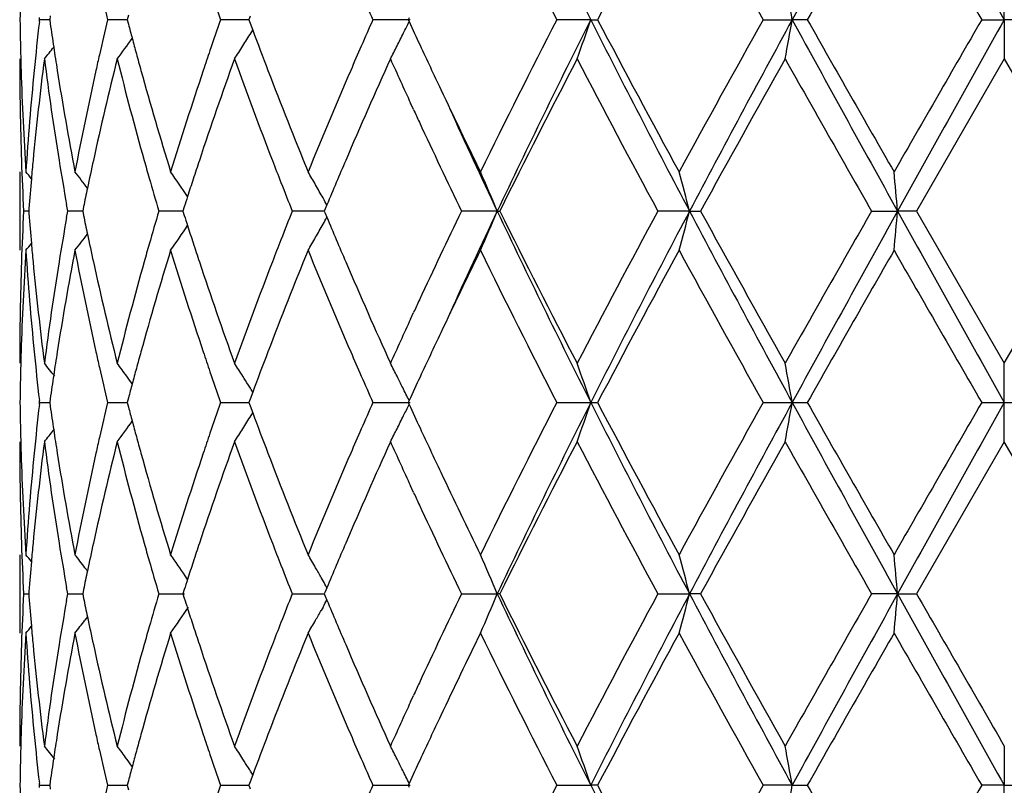
# Model space of a CAD drawing. Units: inches. Extents: x 5.6 to 16.3, y 3.3 to 15.2.
# Drawn here: x 14.6 to 14.9, y 14.5 to 14.7 of the extents above; entities that cross this region are included whole.
import ezdxf

# ---------------------------------------------------------------- set-up
doc = ezdxf.new("R2010")
doc.units = ezdxf.units.IN
doc.header["$LTSCALE"] = 1.21
doc.header["$MEASUREMENT"] = 0
doc.layers.get('0').update_dxf_attribs({"linetype": 'CONTINUOUS'})

msp = doc.modelspace()

# ---------------------------------------------------------------- linework, layer by layer
at = {"color": 7, "linetype": 'CONTINUOUS'}
for p, q in [((14.8747012797, 14.7348374467), (14.8747012797, 14.7447917353)), ((14.6297549976, 14.7348373846), (14.6296941949, 14.7353653777)), ((14.6324466161, 14.7357826526), (14.6323123968, 14.7348373849)), ((14.6523200727, 14.7360089012), (14.652011853, 14.7348373849)), ((14.6831983868, 14.7357019587), (14.6828778869, 14.7348373849)), ((14.7235810661, 14.735312253), (14.7233627468, 14.7348373849)), ((14.6296941997, 14.7343094072), (14.6297549976, 14.7348373846)), ((14.6323120993, 14.7348374023), (14.629754998, 14.7348373849)), ((14.6323123968, 14.7348373849), (14.6324465885, 14.733892264)), ((14.6502380788, 14.7348374053), (14.6470252937, 14.7348373849)), ((14.6520115993, 14.7348374167), (14.6502380788, 14.7348374053)), ((14.652011853, 14.7348373849), (14.6523200196, 14.7336660125)), ((14.6789758012, 14.7348374053), (14.6757122141, 14.7348373849)), ((14.6828779502, 14.73483743), (14.6789758012, 14.7348374053)), ((14.6828778869, 14.7348373849), (14.6831983242, 14.7339729373)), ((14.6831983242, 14.7339729373), (14.6838582815, 14.7321990161)), ((14.723816781, 14.7348374467), (14.7143772771, 14.7348373849)), ((14.7233627468, 14.7348373849), (14.7235810264, 14.7343625795)), ((14.7697014381, 14.7348374467), (14.7610816551, 14.7348373849)), ((14.7697014381, 14.7348374467), (14.7714363526, 14.7348373849)), ((14.8134833951, 14.7348373849), (14.8208512256, 14.7348374467)), ((14.8246880928, 14.7348373849), (14.8208512256, 14.7348374467)), ((14.8689548559, 14.7348373849), (14.8747012797, 14.7348374467)), ((14.8804477033, 14.7348373849), (14.8747012797, 14.7348374467)), ((14.8747012797, 14.7348374467), (14.8747012797, 14.7248834518)), ((14.6834398943, 14.7314978785), (14.6838740339, 14.7321969154)), ((14.8747012797, 14.7248834518), (14.852428806, 14.6862532562)), ((14.8747012797, 14.7248834518), (14.8969737534, 14.6862532561)), ((14.7247090206, 14.7120067708), (14.7239505902, 14.7136512251)), ((14.6247012797, 14.6962086402), (14.6247012797, 14.6762976401)), ((14.6368945718, 14.6862532562), (14.6366047354, 14.6878901368)), ((14.7026950299, 14.6878305885), (14.7022673491, 14.6868086467)), ((14.6269816519, 14.686253251), (14.6256953821, 14.6862532559)), ((14.6270309138, 14.6868735967), (14.6269823885, 14.6862532559)), ((14.6269823885, 14.6862532559), (14.6270309215, 14.6856328341)), ((14.6366047198, 14.6846163315), (14.6368945718, 14.6862532562)), ((14.6400215857, 14.686253245), (14.6368945714, 14.6862532559)), ((14.6406907673, 14.6862532427), (14.6400215857, 14.686253245)), ((14.6409214821, 14.6873835472), (14.6406910541, 14.6862532559)), ((14.6406910541, 14.6862532559), (14.6409215069, 14.6851228738)), ((14.6632776045, 14.686253245), (14.6600183821, 14.6862532559)), ((14.6661339345, 14.6862532355), (14.6632776045, 14.686253245)), ((14.6664775417, 14.6873305561), (14.6661339696, 14.6862532559)), ((14.6661339696, 14.6862532559), (14.6664775775, 14.6851758728)), ((14.6971352891, 14.686253245), (14.6939072898, 14.6862532559)), ((14.7020355744, 14.6862532286), (14.6971352891, 14.686253245)), ((14.7022673491, 14.6868086467), (14.702035321, 14.6862532559)), ((14.702035321, 14.6862532559), (14.7022673829, 14.6856977992)), ((14.7022673829, 14.6856977992), (14.7026950626, 14.6846758883)), ((14.7459502462, 14.6862532234), (14.736861963, 14.6862532559)), ((14.7459502462, 14.6862532234), (14.7465948645, 14.6862532559)), ((14.7947741993, 14.6862532234), (14.7867284751, 14.6862532559)), ((14.7947741993, 14.6862532234), (14.7975781986, 14.6862532559)), ((14.8410063112, 14.6862532559), (14.8476060299, 14.6862532234)), ((14.8524288062, 14.6862532559), (14.8476060299, 14.6862532234)), ((14.852428806, 14.6862532562), (14.8747012797, 14.6476235941)), ((14.8747012797, 14.6476235941), (14.8969737534, 14.6862532561)), ((14.7239498841, 14.6588543731), (14.7247090806, 14.6605004773)), ((14.8747012797, 14.6376695021), (14.8747012797, 14.6476235941)), ((14.6838583113, 14.6403078568), (14.6831983545, 14.6385340208)), ((14.6838740602, 14.6403099589), (14.6834400299, 14.6410088317)), ((14.629755001, 14.6376695021), (14.6296941978, 14.6381975016)), ((14.6296941978, 14.6371415027), (14.629755001, 14.6376695021)), ((14.6297548223, 14.637671052), (14.6323121283, 14.6376697266)), ((14.6324466036, 14.6386147147), (14.6323123926, 14.6376695021)), ((14.6323123926, 14.6376695021), (14.6324466036, 14.6367242896)), ((14.6470249311, 14.637671052), (14.652011568, 14.6376693226)), ((14.6523200499, 14.6388409644), (14.6520118452, 14.6376695021)), ((14.6520118452, 14.6376695021), (14.6523200499, 14.6364980399)), ((14.6757116827, 14.637671052), (14.6828779213, 14.6376695414)), ((14.6831983545, 14.6385340208), (14.6828778759, 14.637669502)), ((14.6828778759, 14.637669502), (14.6831983544, 14.6368049835)), ((14.7143766036, 14.637671052), (14.7238167477, 14.6376695021)), ((14.7235810249, 14.6381443121), (14.7233627331, 14.6376695022)), ((14.7233627331, 14.6376695022), (14.7235810249, 14.6371946922)), ((14.7610808732, 14.637671052), (14.7697014149, 14.6376695021)), ((14.7697014149, 14.6376695021), (14.7714371518, 14.637671052)), ((14.8134825444, 14.637671052), (14.8208512137, 14.6376695021)), ((14.8208512137, 14.6376695021), (14.8246889528, 14.637671052)), ((14.8689539784, 14.637671052), (14.8747012797, 14.6376695021)), ((14.8747012797, 14.6376695021), (14.8804485811, 14.637671052)), ((14.8747012797, 14.6277154102), (14.8747012797, 14.6376695021)), ((14.6831983544, 14.6368049835), (14.6838583112, 14.6350311474)), ((14.6834400299, 14.6343301726), (14.6838740602, 14.6350290453)), ((14.8747012797, 14.6277154102), (14.852428806, 14.5890857481)), ((14.8969737534, 14.5890857482), (14.8747012797, 14.6277154102)), ((14.7247090805, 14.614838527), (14.7239498841, 14.6164846312)), ((14.6247012797, 14.5990413642), (14.6247012797, 14.5791303641)), ((14.641922039, 14.5949043546), (14.6412802949, 14.595744235)), ((14.6673337651, 14.5927698421), (14.6667335304, 14.5936563663)), ((14.7017207673, 14.5924256605), (14.701250088, 14.593259895)), ((14.6368945718, 14.5890857481), (14.6366047198, 14.5907226728)), ((14.6409215069, 14.5902161305), (14.6406910541, 14.5890857484)), ((14.6664775775, 14.5901631315), (14.6661339696, 14.5890857484)), ((14.7026950626, 14.590663116), (14.7022673829, 14.5896412051)), ((14.6256953821, 14.5890857484), (14.6269816523, 14.5890857533)), ((14.6270309215, 14.5897061702), (14.6269823885, 14.5890857484)), ((14.6269823885, 14.5890857484), (14.6270309138, 14.5884654076)), ((14.6366047354, 14.5874488675), (14.6368945718, 14.5890857481)), ((14.6368945714, 14.5890857484), (14.6406907673, 14.5890857616)), ((14.6406910541, 14.5890857484), (14.6409214821, 14.5879554571)), ((14.6600183821, 14.5890857484), (14.6665365521, 14.5890857701)), ((14.6661339696, 14.5890857484), (14.6664775417, 14.5880084482)), ((14.6939072898, 14.5890857484), (14.7020355628, 14.5890857757)), ((14.7022673829, 14.5896412051), (14.702035321, 14.5890857484)), ((14.702035321, 14.5890857484), (14.7022673491, 14.5885303576)), ((14.7022673491, 14.5885303576), (14.7026950299, 14.5875084158)), ((14.736861963, 14.5890857484), (14.7459502462, 14.5890857809)), ((14.7465948645, 14.5890857484), (14.7459502462, 14.5890857809)), ((14.7867284751, 14.5890857484), (14.7947741993, 14.5890857809)), ((14.7975781986, 14.5890857484), (14.7947741993, 14.5890857809)), ((14.8476060299, 14.5890857809), (14.8410063112, 14.5890857484)), ((14.8476060299, 14.5890857809), (14.8524288062, 14.5890857484)), ((14.701720792, 14.585746008), (14.7012499975, 14.5849115842)), ((14.6419219841, 14.5832672403), (14.6412803284, 14.582427489)), ((14.7239505902, 14.5616877792), (14.7247090206, 14.5633322334)), ((14.8747012797, 14.5504555525), (14.8747012797, 14.5405015576)), ((14.6838582815, 14.5431399882), (14.6831983242, 14.541366067)), ((14.6838740339, 14.5431420889), (14.6834398943, 14.5438411258)), ((14.6296941949, 14.5399736266), (14.6297549976, 14.5405016197)), ((14.6297549976, 14.5405016197), (14.6296941997, 14.5410295971)), ((14.629754998, 14.5405016194), (14.6323121019, 14.540501602)), ((14.6324465885, 14.5414467403), (14.6323123968, 14.5405016194)), ((14.6323123968, 14.5405016194), (14.6324466161, 14.5395563517)), ((14.6470252937, 14.5405016194), (14.6520115993, 14.5405015876)), ((14.6523200196, 14.5416729918), (14.652011853, 14.5405016194)), ((14.652011853, 14.5405016194), (14.6523200727, 14.5393301031)), ((14.6757122141, 14.5405016194), (14.6828779332, 14.5405015743)), ((14.6831983242, 14.541366067), (14.6828778869, 14.5405016194)), ((14.6828778869, 14.5405016194), (14.6831983868, 14.5396370456)), ((14.7143772771, 14.5405016194), (14.723816781, 14.5405015576)), ((14.7235810264, 14.5409764248), (14.7233627468, 14.5405016194)), ((14.7233627468, 14.5405016194), (14.7235810661, 14.5400267513)), ((14.7610816551, 14.5405016194), (14.7697014381, 14.5405015576)), ((14.7714363526, 14.5405016194), (14.7697014381, 14.5405015576)), ((14.8208512256, 14.5405015576), (14.8134833951, 14.5405016194)), ((14.8208512256, 14.5405015576), (14.8246880928, 14.5405016194)), ((14.8747012797, 14.5405015576), (14.8689548559, 14.5405016194)), ((14.8747012797, 14.5405015576), (14.8804477033, 14.5405016194)), ((14.8747012797, 14.530547269), (14.8747012797, 14.5405015576))]:
    msp.add_line(p, q, dxfattribs=at)
for centre, radius, start, end in [((16.784998723, 15.7501716248), 2.2566184082, 205.3664866269, 206.7395868929), ((21.2251817644, 11.2396790263), 7.2959976722, 150.9409714258, 151.3765295713), ((36.7000185971, 26.9387374043), 25.0055923781, 209.084822822, 209.212285672), ((16.6827336312, 15.7235191694), 2.1610733422, 206.0796886193, 207.225627985), ((17.4346842972, 13.3328833079), 3.0097117551, 151.4030663645, 152.2373382807), ((18.2941172791, 16.6839457711), 3.9892149272, 208.6143094253, 209.2482425069), ((21.5446120861, 10.9294583356), 7.7225829992, 150.1479573031, 150.4778577343), ((28.0794215644, 22.367865047), 15.2571144699, 209.8519882458, 210.0193870195), ((15.3755606455, 14.7248721915), 0.7508594448, 178.505551986, 179.2395643539), ((15.5116918283, 14.9410540813), 0.8889170617, 192.8237819802, 193.4140495058), ((15.7242713179, 15.1013259553), 1.1107610308, 198.8382887989, 199.2653565094), ((13.8239852632, 14.5616988301), 1.0117898633, 9.8530098444, 10.4256481914), ((16.1002861763, 15.3488126363), 1.5158196092, 203.6163913599, 203.8939511575), ((15.3755854687, 14.7448023019), 0.7508842621, 180.7603894147, 181.4943486711), ((15.4004889886, 14.645799633), 0.7758599014, 173.4494603245, 174.3665792108), ((15.4245540544, 14.8468461382), 0.8001205004, 188.1156171892, 188.5514408349), ((15.5098290275, 14.5290626064), 0.8870025609, 166.585803085, 167.1773213083), ((15.5566376153, 14.9722068427), 0.9352497215, 194.7768893261, 195.0024222567), ((15.7214686703, 14.3693313962), 1.1077911329, 160.7347905001, 161.1629866668), ((16.0963340562, 14.1226273742), 1.5114911966, 156.1065479818, 156.3848920629), ((14.2891726218, 14.9463874044), 0.483393139, 333.6058314598, 333.9840758445), ((16.2410902789, 15.4323041935), 1.6703163855, 204.6989199199, 204.9248666007), ((16.6254414978, 13.7749048578), 2.096975937, 152.7567015116, 153.9376630109), ((16.7809993146, 13.7214839049), 2.2521555339, 153.2596333609, 154.6354606071), ((14.2167411555, 14.9220799855), 0.5838020576, 340.2583357998, 341.2929526479), ((17.4117218217, 16.0675377912), 2.9591150562, 206.7675054093, 207.8261130122), ((17.3170194813, 16.0737630938), 2.8762328694, 207.7434707318, 208.6164551882), ((18.122551675, 12.8805479589), 3.7931941892, 150.7352112698, 151.4019009076), ((18.5382042202, 12.7083003462), 4.2338594575, 151.4027273681, 152.1489309754), ((13.8237193851, 14.9080290078), 1.0120608797, 349.5741441298, 350.1466127626), ((21.2173928744, 18.2256845864), 7.2870953622, 208.6230528744, 209.0591465421), ((20.8663877137, 18.1535905709), 6.9419023082, 209.5037642455, 209.8707632078), ((28.2656496611, 6.9945160949), 15.4720394705, 149.9816045609, 150.1466771068), ((36.6214438111, 2.5749083368), 24.9155511013, 150.787784117, 150.9157084126), ((14.290827056, 14.9921630725), 0.4472754321, 323.3037425384, 324.1335221251), ((15.5637150546, 14.9741040442), 0.9425770347, 195.0024508311, 195.2484063343), ((14.3007989803, 14.9696212725), 0.4506848343, 327.6071631376, 328.1053531801), ((15.8155056211, 15.1542484012), 1.2077878062, 200.4530675618, 200.9723236208), ((14.2923992744, 14.9447843485), 0.4797902134, 333.16281661, 333.6060176841), ((14.2794510846, 15.0083662739), 0.4515834005, 321.1154651746, 321.6005000496), ((15.4301109682, 14.8476816573), 0.8057398761, 188.5514360255, 188.9766376617), ((14.3015671278, 14.9691342324), 0.4497752967, 327.1084457, 327.6071301785), ((16.064430993, 14.1365631117), 1.4766772613, 156.3844516828, 156.6448781468), ((14.2952968457, 14.9433161638), 0.476541909, 332.7179968271, 333.1630478179), ((16.2886742112, 15.454428296), 1.7227921555, 204.925206507, 205.3379440223), ((15.3763851511, 14.744822177), 0.7516841908, 181.4942735125, 181.7428456308), ((15.5009380546, 14.5310901057), 0.8778833429, 167.1775643211, 167.442378979), ((15.5715337434, 14.9762359446), 0.950681163, 195.248436267, 195.5135583357), ((15.7052386128, 14.374869488), 1.0906422197, 161.1630476835, 161.4431902576), ((15.3758193675, 14.7248936115), 0.7511180878, 180.0007750152, 181.96565245), ((15.4049449218, 14.6254256819), 0.7803397391, 172.6774808162, 174.5802464979), ((15.4261876671, 14.827138673), 0.8017657881, 187.3273181542, 189.1870729111), ((15.5159736354, 14.5077704208), 0.8933003822, 165.9336157933, 167.6304433194), ((15.5618203342, 14.9536059224), 0.9405939922, 194.0736009846, 195.6968863302), ((15.7302741165, 14.3464673306), 1.1170784702, 160.1989487888, 161.5968702779), ((15.8115728569, 15.1327508957), 1.2035471865, 199.8091265988, 201.1177468413), ((16.1080233716, 14.0977093854), 1.5242075928, 155.7024434578, 156.7602685923), ((16.2072973086, 15.3968234146), 1.6331079962, 204.2958647404, 204.7289711611), ((16.7815608821, 13.6761984909), 2.2718488772, 152.5096128098, 153.6025105993), ((17.2664956884, 16.0268321398), 2.8189354682, 207.5070840956, 208.3959549007), ((18.6093226777, 12.5907907681), 4.3497539025, 150.6184112016, 151.2007130329), ((20.602977116, 17.9835981873), 6.6387341528, 209.3973770443, 209.780776061), ((15.3792462285, 14.7449183934), 0.7545468711, 181.7435408785, 183.7013013365), ((15.3888867977, 14.6468922256), 0.7642064947, 174.362710927, 176.2999695365), ((15.4446350114, 14.8500113747), 0.8204495401, 188.9790798932, 190.8046795194), ((15.4760653963, 14.5364872508), 0.852432249, 167.4329815224, 169.2005806738), ((15.5986934851, 14.9838410552), 0.9788855125, 195.5172877768, 197.0877894115), ((15.6581062707, 14.3904599797), 1.0409987857, 161.4310980319, 162.9199786462), ((15.8762616442, 15.1775941164), 1.272874779, 200.9747332128, 202.2214644268), ((15.9805020799, 14.1724648685), 1.3853925689, 156.6319876912, 157.7872263663), ((16.3961966519, 15.5053560017), 1.8417657084, 205.3383639787, 206.0612938276), ((16.2518551336, 15.4173433928), 1.6821637854, 204.7906020521, 204.9103685913), ((16.4472377645, 15.4914858052), 1.8822270668, 204.4518462236, 205.3285569744), ((16.343907654, 15.4604069179), 1.7837908352, 204.9195136679, 205.7212672054), ((15.3789025388, 14.7249990865), 0.7542030627, 181.9656265423, 182.9447642316), ((15.3941450956, 14.6265188754), 0.7694849432, 174.5853280974, 174.9339913565), ((15.4430819027, 14.8298589299), 0.8188776218, 189.1862371027, 189.9838146863), ((15.489258348, 14.5137755542), 0.8659188711, 167.6398973576, 168.1177364768), ((15.5866775069, 14.9605331798), 0.9663983108, 195.6935575426, 195.9699608267), ((15.6837993755, 14.3621567672), 1.0680273576, 161.6084012095, 161.879040029), ((15.8571228488, 15.1502583483), 1.2523458198, 201.1141175777, 201.3898203732), ((16.0155591742, 14.1377194974), 1.4234586309, 156.7715115988, 157.2655358421), ((14.2761359668, 14.4083867813), 0.4532521634, 39.1371783606, 39.4210865792), ((14.2849155936, 14.4199463175), 0.4488939981, 37.3161901643, 37.9830888224), ((14.2971116213, 14.439914863), 0.446738864, 34.0323738558, 35.008634512), ((14.3025598968, 14.4649467916), 0.4580341459, 29.8481123882, 30.3247735276), ((14.2697553582, 14.4885177921), 0.515616982, 22.550207018, 23.7533768875), ((14.1032399862, 14.5080125647), 0.7141353515, 14.453220045, 15.2796223037), ((12.9137447366, 14.5172467041), 1.9412322646, 4.994577507, 5.2896008661), ((15.3908854605, 14.6268058442), 0.7662127012, 174.9338426245, 175.5036456766), ((15.6014793648, 14.9647863206), 0.981799088, 195.9709243543, 196.4809539184), ((15.6720432396, 14.3660048322), 1.0556574613, 161.8790816497, 162.1303440923), ((15.8827223364, 15.1602995154), 1.2798441585, 201.3904074528, 201.7399020342), ((14.3008790588, 14.4639826888), 0.4599718534, 29.3726090013, 29.8480694551), ((15.4802470111, 14.5156792151), 0.856708656, 168.1182330552, 168.4382894443), ((15.6631951873, 14.3688604048), 1.0463600253, 162.1304954111, 162.2803350687), ((14.2993696505, 14.4631319383), 0.4617045072, 29.122521753, 29.3727380184), ((15.3788603225, 14.6475085207), 0.754160846, 177.055154059, 178.0343110699), ((15.3908381058, 14.7456986195), 0.7661653303, 184.4964853498, 185.0663300442), ((15.4801751852, 14.8568173625), 0.8566362903, 191.562028711, 191.8821129837), ((15.5985227197, 14.4085731167), 0.9787219476, 163.5178220646, 164.0294657697), ((15.6630621195, 15.0036123452), 1.0462229859, 197.7201266149, 197.8699848565), ((15.8782801504, 14.2139496976), 1.2750724386, 158.2589023632, 158.6097114382), ((16.318649556, 13.924031508), 1.7558570506, 154.2718084718, 155.0863328239), ((16.4485770133, 13.8804066641), 1.8837002377, 154.6719901123, 155.5480298913), ((14.2698021237, 14.8839651906), 0.5155647937, 336.2468994665, 337.4502081528), ((16.7828222438, 15.6519232316), 2.2541885679, 205.3653772717, 206.739951887), ((16.7208434181, 15.6654597953), 2.2037474443, 206.3809283464, 207.5075881666), ((17.1717605585, 13.3959258765), 2.7117010869, 151.5861469239, 152.51015897), ((17.4148087766, 13.3033605268), 2.9625957195, 152.1742502017, 153.2316056203), ((14.1033118353, 14.8644716682), 0.7140602319, 344.7205649431, 345.5470670565), ((18.5411255507, 16.6657941397), 4.2371842877, 207.851600663, 208.5972126737), ((18.4143103965, 16.6732439232), 4.1266068026, 208.7838824861, 209.3976662218), ((20.141572753, 11.6508647197), 6.1081575102, 150.2022342804, 150.6189325072), ((21.2281854437, 11.1408408064), 7.2994344207, 150.9409628102, 151.3763158889), ((12.9138761737, 14.855244927), 1.9411000368, 354.7104720298, 355.0055203811), ((36.6120046393, 26.7924595234), 24.9048043117, 209.0845163612, 209.2124948493), ((15.4410321183, 14.5429901569), 0.8167994936, 170.0149270076, 170.814498058), ((14.2971683661, 14.9325487717), 0.4466679176, 324.9917096508, 325.9681032438), ((15.671994745, 15.0064952959), 1.0556093162, 197.8701376674, 198.1214170118), ((14.3009052738, 14.908504958), 0.4599398181, 330.1523174334, 330.6278170377), ((14.2994034668, 14.9093513884), 0.4616637287, 330.6276909276, 330.8779476057), ((16.0070666561, 15.231200931), 1.4142400349, 202.7334353449, 203.2306599901), ((14.2849599341, 14.9525217308), 0.44883552, 322.0172744403, 322.6842777667), ((15.4875938157, 14.8583787384), 0.8642174495, 191.882141785, 192.3608841453), ((14.2761812262, 14.9640785157), 0.4531911753, 320.5792824621, 320.863238066), ((15.3941235352, 14.7459878693), 0.7694634673, 185.0661801402, 185.4148061759), ((15.5865381136, 14.4120059843), 0.9662553782, 164.0296371492, 164.3060434561), ((15.68386576, 15.0103810769), 1.0681001244, 198.1214589812, 198.392045904), ((15.8569025887, 14.2223216821), 1.2521139921, 158.6096428084, 158.885369331), ((14.3026335378, 14.9075135245), 0.4579473731, 329.6755384714, 330.1522888355), ((15.3805571166, 14.6275254766), 0.7558590541, 176.3003924081, 178.2547384033), ((15.3909586736, 14.7257835017), 0.7662849876, 183.7026765884, 185.6346641582), ((15.4497515961, 14.5216022392), 0.8256427624, 169.2010332237, 171.0151348694), ((15.4817640187, 14.837198034), 0.8582508605, 190.8054519629, 192.5610522764), ((15.6086596113, 14.3857495706), 0.9892684268, 162.9204040341, 164.4744095108), ((15.6685727345, 14.9854127512), 1.0519923913, 197.0878587889, 198.5611676322), ((15.8939084727, 14.1879244374), 1.2918536473, 157.7876308047, 159.0160362152), ((15.998853289, 15.2077537712), 1.4052975179, 202.2210246715, 203.3598909163), ((16.4243145347, 13.8536195416), 1.8729691951, 153.9447663363, 154.655679491), ((16.6844114524, 15.627215704), 2.162960734, 206.0807372242, 207.2256560899), ((17.4331584368, 13.2364992075), 3.0079964648, 151.4022775968, 152.2370107214), ((18.3000176324, 16.590084096), 3.9959784304, 208.6154195242, 209.248268758), ((21.5348520478, 10.8377647132), 7.7113926714, 150.1471435931, 150.4775171744), ((31.5632297242, 24.2770888433), 19.277375808, 209.8700244831, 210.0025103057), ((15.375784407, 14.647613857), 0.7510831273, 178.0342933175, 179.9992572155), ((15.4021978792, 14.7467751401), 0.777576072, 185.4164138059, 187.3259379073), ((15.4222140298, 14.5459441556), 0.7977511692, 170.8081893067, 172.6772994635), ((15.509650857, 14.8632528453), 0.8868065724, 192.3634297945, 194.0726795445), ((15.5536033339, 14.4210834964), 0.9320929561, 164.2956109624, 165.9336988617), ((15.7190943614, 15.0221703218), 1.1052489557, 198.3957687635, 199.8086501955), ((15.7970816308, 14.2451607132), 1.188081925, 158.8736047404, 160.1992577894), ((16.0884110668, 15.2661645015), 1.50278021, 203.2323337952, 204.3052406323), ((16.2502186346, 13.9559127026), 1.6803640474, 155.0893255476, 155.2091805361), ((16.1948673664, 13.9813566871), 1.6194447674, 155.2694245604, 155.706128142), ((16.3032133443, 13.911233241), 1.7388618516, 154.6632664992, 155.0721418565), ((15.3763723198, 14.6276838705), 0.7516713751, 178.2570913709, 178.5056269384), ((15.4017377809, 14.7268437952), 0.7771161172, 185.6344299752, 186.5500358336), ((15.4302545369, 14.5247979489), 0.8058858617, 171.0230672709, 171.4481605206), ((15.5005148931, 14.8413281759), 0.877451153, 192.5580061185, 192.8229195259), ((15.5719722118, 14.396140545), 0.9511383942, 164.4859602519, 164.7509262946), ((15.7044671813, 14.9973891961), 1.0898320728, 198.5573652354, 198.8376939477), ((15.8219140244, 14.21581707), 1.2146453121, 159.0283535705, 159.5446611409), ((16.0681312089, 15.2375741804), 1.4807208484, 203.3562937869, 203.615995257), ((14.2795630795, 14.3642353647), 0.4514368412, 38.3486146867, 38.8841125811), ((14.2906986921, 14.3802536162), 0.4474323509, 36.1710056746, 36.6957123519), ((14.3016042258, 14.4034008297), 0.449728931, 32.3923517089, 32.8911238201), ((14.2948579696, 14.4289704904), 0.4770329859, 26.8367417438, 27.2813675471), ((14.213197671, 14.4491945236), 0.5875536014, 18.7100545858, 19.7380734008), ((13.8235566125, 14.4644517996), 1.0122257131, 9.8532685417, 10.4256492405), ((15.3755282687, 14.6277048484), 0.7508270641, 178.5055474907, 179.2395727406), ((15.5120394924, 14.8439684132), 0.8892743069, 192.8239915463, 193.4140056822), ((15.5638953455, 14.398342938), 0.9427666379, 164.7509571858, 164.9968684078), ((15.7249993704, 15.0044112359), 1.1115318325, 198.8385348166, 199.2652932762), ((15.4245233365, 14.5256597159), 0.8000902341, 171.4481556612, 171.88399239), ((14.2910976325, 14.3805458532), 0.4469378252, 35.8658078882, 36.1709470267), ((14.3009156434, 14.4029636891), 0.450544552, 32.0576342634, 32.3923819722), ((16.1018280714, 15.2523255951), 1.5175051181, 203.6166322557, 203.8938741071), ((14.2923102072, 14.427682201), 0.4798879434, 26.4545064566, 26.8366640409), ((16.2412347945, 13.9401031828), 1.6704892644, 155.074126895, 155.3000502646), ((15.5565896957, 14.4003014082), 0.9352030326, 164.996897946, 165.222436869), ((14.3004283403, 14.4026581678), 0.4511197107, 31.8942726995, 32.0576707101), ((14.2889977056, 14.426036101), 0.4835869038, 26.0157127498, 26.4542763084), ((15.3755282687, 14.6476341559), 0.7508270641, 180.7604272594, 181.4944525096), ((15.5096315578, 14.4319317768), 0.8868018758, 166.5851718216, 167.1768309498), ((15.7211835238, 14.2722455383), 1.1074948812, 160.7339289275, 161.1622429799), ((16.0959295708, 14.0256094571), 1.511060622, 156.1055346899, 156.3839589474), ((16.6227030028, 13.6790962841), 2.0939189575, 152.7554678227, 153.9381388632), ((16.7057887784, 13.6610751941), 2.1684489207, 153.232871652, 154.6617991894), ((14.2167013948, 14.8249227048), 0.583843116, 340.258659838, 341.2932121755), ((17.2835804931, 15.9042550019), 2.8149292794, 206.7406599891, 207.8534841889), ((17.3222312898, 15.9794101397), 2.8821559345, 207.7447658995, 208.6159457823), ((18.113528396, 12.7883377724), 3.7828989866, 150.733907788, 151.4024039298), ((18.2973295998, 12.7404008464), 3.9604962215, 151.3767419575, 152.1744447057), ((13.8320661598, 14.8093653764), 1.0035812653, 349.5718856095, 350.1491966083), ((20.5420058666, 17.7566224816), 6.5160937877, 208.5975156952, 209.0852056057), ((20.8972300266, 18.0740629527), 6.9774326001, 209.5051066779, 209.8702325546), ((28.1162656927, 6.983246771), 15.2997199746, 149.9802676962, 150.1471975047), ((30.4038159619, 5.9452001683), 17.796416098, 150.7619460324, 150.9410427571), ((15.4003394225, 14.5486444588), 0.7757098614, 173.4491342147, 174.3663999608), ((15.4245233361, 14.7496792883), 0.8000902336, 188.1160076097, 188.551844339), ((15.5565896969, 14.8750375965), 0.9352030339, 194.7775631311, 195.0031020537), ((15.8159546688, 15.057268488), 1.2082741968, 200.4539780943, 200.9730081108), ((14.2890466304, 14.8492783665), 0.4835321741, 333.6062467181, 333.9843573089), ((16.2412348011, 15.3352358246), 1.6704892716, 204.6999497352, 204.9258731038), ((14.2908415951, 14.8949796798), 0.4472546008, 323.3042063264, 324.1340445532), ((15.5638953449, 14.8769960661), 0.9427666372, 195.003131592, 195.2490428141), ((14.3007549025, 14.872476746), 0.4507346195, 327.6076768973, 328.1058210603), ((14.2923569748, 14.8476337641), 0.4798358118, 333.1632696364, 333.6064374255), ((14.2795011557, 14.9111532758), 0.4515162027, 321.1159172087, 321.6010393973), ((15.430254537, 14.7505410554), 0.8058858618, 188.5518394796, 188.9769327103), ((14.3016042257, 14.8719381746), 0.4497289311, 327.10887618, 327.6076482913), ((16.0628993381, 14.0400382018), 1.4750164157, 156.3835025615, 156.6442083797), ((14.2953358777, 14.8461243868), 0.476496339, 332.7183820751, 333.1635086342), ((16.2907177745, 15.3582438195), 1.7250597067, 204.9262224367, 205.3383692061), ((15.375784407, 14.6277251473), 0.7510831273, 180.0007427845, 181.9657066782), ((15.3763723194, 14.6476551337), 0.7516713747, 181.4943730617, 181.7429085993), ((15.4050856355, 14.5282414214), 0.7804813724, 172.6776164708, 174.580031815), ((15.4260149288, 14.7299464443), 0.8015913756, 187.3271781303, 189.1873330951), ((15.5163305329, 14.4105172343), 0.8936672721, 165.933881907, 167.6300087523), ((15.500514893, 14.4340108285), 0.8774511529, 167.1770804741, 167.4419938808), ((15.5614473301, 14.8563404858), 0.9402085008, 194.0733713091, 195.6973188656), ((15.5719722108, 14.879198459), 0.9511383932, 195.2490737051, 195.5140397501), ((15.7310045397, 14.2490438991), 1.1178522215, 160.1993149931, 161.5962660454), ((15.7044671816, 14.2779498082), 1.0898320731, 161.1623060523, 161.4426347511), ((15.810833796, 15.0353100507), 1.2027594084, 199.8088311529, 201.118306316), ((16.1095456672, 13.9998667831), 1.52587261, 155.7028782307, 156.7595473396), ((16.2051732807, 15.2986816485), 1.6307714497, 204.2953884489, 204.7290588486), ((16.7842067466, 13.5776715907), 2.2748232416, 152.5100133561, 153.6014701309), ((17.2639359932, 15.9283243523), 2.8160463642, 207.506960469, 208.3967336371), ((18.6192308553, 12.4880810309), 4.3611064939, 150.61883571, 151.1996155821), ((20.5889269, 17.8784975218), 6.6225992563, 209.3972520597, 209.7815811528), ((15.3792855392, 14.6477530626), 0.7545862254, 181.7436131207, 183.7012560381), ((15.3888074479, 14.5497311813), 0.7641269082, 174.3626073658, 176.3000518717), ((15.444845077, 14.7528811538), 0.8206628281, 188.9793604954, 190.8044713931), ((15.475825569, 14.439368954), 0.852187492, 167.4327016248, 169.2007941352), ((15.5991630697, 14.8868119841), 0.9793749773, 195.5177408769, 197.0874455801), ((15.6576058519, 14.2934525102), 1.0404735014, 161.4306765318, 162.9202970331), ((15.8772240771, 15.080809365), 1.2739103972, 200.9753122844, 202.221020686), ((15.9794802497, 14.0757251126), 1.3842849498, 156.6314651429, 157.7876192536), ((16.3981802446, 15.4091420035), 1.8439664243, 205.3387296474, 206.0608245253), ((16.2502186339, 15.3194263013), 1.6803640466, 204.7908194633, 204.9106744523), ((16.3435153472, 15.3630726166), 1.7833650127, 204.9199491973, 205.721909507), ((15.3788603226, 14.6278304836), 0.754160846, 181.9656889259, 182.944845941), ((15.3941235345, 14.5293511351), 0.7694634666, 174.5851938229, 174.93381986), ((15.443034007, 14.7326869128), 0.8188296775, 189.1864931709, 189.9840817591), ((15.4892632793, 14.4166017082), 0.8659249686, 167.6395878722, 168.1173861957), ((15.5865381134, 14.86333302), 0.966255378, 195.6939565428, 195.9703628508), ((15.6838657599, 14.2649579275), 1.0681001243, 161.6079540934, 161.8785410188), ((15.8569025874, 15.0530173217), 1.2521139907, 201.1146306675, 201.3903571917), ((16.0156162957, 14.0405121277), 1.4235267031, 156.7709618911, 157.2649427716), ((14.2761812264, 14.3112604887), 0.4531911751, 39.136761934, 39.420717538), ((14.2848259596, 14.3227133909), 0.4490050501, 37.4507799855, 37.9826526788), ((14.2971683661, 14.3427902326), 0.4466679175, 34.1692039685, 35.0082903493), ((14.3026335379, 14.3678254799), 0.4579473731, 29.8477111648, 30.3244615287), ((14.2674584531, 14.3903716652), 0.5181135936, 22.5527517242, 23.7501406566), ((14.0981110078, 14.4094867892), 0.7194410332, 14.4560237596, 15.2763442408), ((12.9314816174, 14.4216783315), 1.9234235151, 4.9931238488, 5.2908837403), ((15.390838106, 14.5296403847), 0.7661653306, 174.933669956, 175.5035146501), ((15.6014756228, 14.8676252584), 0.9817973285, 195.9713355716, 196.481376594), ((15.6719947462, 14.268843708), 1.0556093175, 161.8785829883, 162.1298623324), ((15.8827740968, 15.063165474), 1.2799046334, 201.390950792, 201.7404354066), ((14.3011403775, 14.3669681949), 0.4596691354, 29.4913772721, 29.8477643528), ((15.4801751852, 14.4185216418), 0.8566362903, 168.1178870163, 168.4379712891), ((15.6630621163, 14.2717266602), 1.0462229826, 162.1300151433, 162.2798733854), ((14.299403467, 14.365987616), 0.4616637285, 29.1220523942, 29.3723090726), ((15.3789025388, 14.5503399178), 0.7542030627, 177.0552357685, 178.0343734505), ((15.3908854603, 14.6485331601), 0.766212701, 184.4963543234, 185.0661573756), ((15.4802470105, 14.7596597891), 0.8567086554, 191.5617105555, 191.8817669449), ((15.5985539379, 14.3114040352), 0.9787523295, 163.5182522408, 164.0298694867), ((15.6631951882, 14.9064785998), 1.0463600262, 197.7196649313, 197.8695045888), ((15.8782769255, 14.116796425), 1.2750641701, 158.2594428674, 158.6102476458), ((14.2993696494, 14.8122070666), 0.4617045084, 330.6272619817, 330.8774782467), ((16.0071054506, 15.1340343392), 1.414276186, 202.7328603768, 203.2300921781), ((16.3193620873, 13.8265454115), 1.7566372441, 154.2725360538, 155.0866830729), ((14.2674200201, 14.7878198144), 0.5181567265, 336.2495718879, 337.4468442066), ((16.7046287309, 15.5165200909), 2.1671538491, 205.3375561705, 206.7673498615), ((16.7193807837, 15.5675347687), 2.2021005354, 206.3801808742, 207.5076957167), ((17.1756374277, 13.2967184889), 2.7160815737, 151.5872146469, 152.5097463569), ((17.2805956491, 13.2754712301), 2.8115638831, 152.1461082142, 153.2602733643), ((14.0980564005, 14.7687024327), 0.7194983202, 344.7234576517, 345.5436999996), ((18.2960098651, 16.4370436072), 3.9589896836, 207.8251644326, 208.6231772239), ((18.4090276999, 16.5731092606), 4.1205481186, 208.7830915254, 209.3977842401), ((20.1612287032, 11.5425774562), 6.1307404997, 150.2033396351, 150.618507259), ((20.5339443055, 11.4260221249), 6.5068744168, 150.9147079277, 151.4030926558), ((12.931432875, 14.7565005779), 1.923472712, 354.7090371456, 355.0067844813), ((30.4233400874, 23.2437701024), 17.8187275677, 209.0588167947, 209.2376906757), ((34.2668776409, 25.7568683076), 22.3973255292, 209.9088247966, 210.0228953412), ((15.4410962582, 14.4458153873), 0.8168639133, 170.0152022156, 170.8147459952), ((14.2971388922, 14.835405497), 0.4467058291, 324.9913654878, 326.0208641249), ((15.6720432388, 14.9093341718), 1.0556574604, 197.8696559076, 198.1209183505), ((15.4876031808, 14.7612079729), 0.8642259764, 191.8817955113, 192.3605706539), ((14.3011172904, 14.8112203799), 0.4596975683, 330.1518476864, 330.5081790881), ((14.2761359675, 14.8669522224), 0.4532521625, 320.5789134205, 320.8628216397), ((15.3941450954, 14.6488201289), 0.7694849431, 185.0660086435, 185.4146718989), ((14.2847775884, 14.8554996985), 0.4490686309, 322.0169860261, 322.5487855733), ((15.5866775065, 14.3148058246), 0.9663983105, 164.0300391733, 164.3064424507), ((15.683799376, 14.9131822373), 1.0680273581, 198.120959971, 198.3915987909), ((15.8571228498, 14.1250806556), 1.2523458209, 158.6101796269, 158.8858824145), ((14.3025598973, 14.8103922123), 0.4580341453, 329.6752264721, 330.1518876117), ((15.3805040048, 14.5303608024), 0.7558058851, 176.3003294308, 178.2548283528), ((15.3910720897, 14.6286252391), 0.7663987491, 183.7028014535, 185.6345180841), ((15.4495443447, 14.4244715307), 0.8254323298, 169.2008311333, 171.0154094511), ((15.4820693888, 14.7400932868), 0.8585625388, 190.805730308, 192.5607074979), ((15.6082147849, 14.2887132683), 0.9888047513, 162.9200883528, 164.4748344544), ((15.6691935573, 14.8884439851), 1.0526441378, 197.0882575173, 198.5606658062), ((15.8930084632, 14.091114996), 1.2908851525, 157.787233079, 159.0165692779), ((16.0001110104, 15.1111131026), 1.4066609833, 202.2215074042, 203.3592785378), ((16.4223938722, 13.7573752283), 1.8708383279, 153.9443233699, 154.6560188237), ((16.6874462847, 15.5315553559), 2.1663490475, 206.0812466231, 207.2243888544), ((17.4275293434, 13.1423707907), 3.0015995386, 151.4017759481, 152.238298132), ((18.3104043071, 16.4986258202), 4.0078306165, 208.615951315, 209.2469365075), ((21.4979494561, 10.7616980169), 7.6688834839, 150.1466319009, 150.4788406458), ((31.8057215433, 24.3194037746), 19.5571212909, 209.8705630375, 210.0011552948), ((15.3758193675, 14.5504453928), 0.7511180878, 178.0343475428, 179.9992250091), ((15.4021024119, 14.6495959337), 0.7774799604, 185.416253735, 187.3260189472), ((15.422404651, 14.4487493276), 0.7979436498, 170.8084725958, 172.6771363386), ((15.5093832494, 14.7660206415), 0.8865313951, 192.3630782561, 194.0728626309), ((15.5540376136, 14.3238017576), 0.9325418475, 164.2961049616, 165.9334077166), ((15.7185323276, 14.9248052349), 1.104653403, 198.3952674626, 199.8089134713), ((15.7979572998, 14.1476688558), 1.1890155139, 158.8742560796, 160.1988704723), ((16.0872299341, 15.1684722101), 1.5014879862, 203.2317279866, 204.3055599592), ((16.2518551354, 13.8579956107), 1.6821637874, 155.0896314087, 155.2093979482), ((16.1970896647, 13.8831701531), 1.6218893001, 155.2695309214, 155.7056331771), ((16.300870533, 13.8151893354), 1.7362636824, 154.6636571827, 155.073192288), ((15.3763851507, 14.5305168273), 0.7516841904, 178.2571543676, 178.5057264876), ((15.4018589918, 14.6296855884), 0.7772376412, 185.634233655, 186.5497268108), ((15.4301109683, 14.427657347), 0.8057398762, 171.0233623353, 171.4485639745), ((15.5009380549, 14.7442488986), 0.8778833431, 192.5576210232, 192.8224356789), ((15.5715337434, 14.2991030597), 0.950681163, 164.4864416597, 164.751563733), ((15.7052386125, 14.9004695162), 1.0906422193, 198.5568097439, 198.8369523164), ((15.8212518113, 14.1189178435), 1.2139309987, 159.0289902525, 159.5456185614), ((16.069488745, 15.1409735266), 1.4821918142, 203.3556063169, 203.6150638529), ((15.3755854687, 14.5305367024), 0.7508842621, 178.505651329, 179.2396105853), ((14.2795187594, 14.2670269773), 0.451496668, 38.3491783639, 38.8845673803), ((14.2906578024, 14.2830507295), 0.4474859596, 36.171554827, 36.6961611363), ((14.3015671279, 14.306204772), 0.4497752965, 32.3928698218, 32.8915543001), ((14.2948330267, 14.3317859061), 0.477062737, 26.8371951234, 27.2817602318), ((14.2132882828, 14.3520549553), 0.5874586975, 18.7102674279, 19.7384441244), ((13.8321186373, 14.3688121246), 1.0035284712, 9.850953536, 10.4282895716), ((15.512175731, 14.746823289), 0.8894121154, 192.8234799557, 193.4133956509), ((15.5637150539, 14.3012349603), 0.942577034, 164.7515936656, 164.997549169), ((15.7251704094, 14.9072859139), 1.111707346, 198.8377675403, 199.2644552928), ((15.4245540548, 14.4284928661), 0.8001205009, 171.4485591652, 171.8843828107), ((14.2911285473, 14.2833955808), 0.4469024162, 35.8663039064, 36.1714847712), ((15.5566376162, 14.3031321613), 0.9352497224, 164.9975777434, 165.2231106738), ((14.3009493756, 14.3058126359), 0.4505069991, 32.0579034522, 32.392891992), ((16.1020243257, 15.155215916), 1.5177081401, 203.6156780246, 203.8928819307), ((14.2923528792, 14.3305317916), 0.4798419337, 26.4547143373, 26.8371184551), ((16.2410902799, 13.8430348104), 1.6703163866, 155.0751333994, 155.30108008), ((14.3004930807, 14.3055265517), 0.4510455612, 31.894734608, 32.0579376663), ((14.289124304, 14.3289273749), 0.4834471865, 26.0159925624, 26.4544908137), ((15.3755606455, 14.5504668128), 0.7508594448, 180.7604356461, 181.4944480141), ((15.509304991, 14.3348411882), 0.8864662939, 166.5851345458, 167.1770339682), ((15.720488995, 14.175319235), 1.1067595479, 160.7338714566, 161.1624832351), ((16.0944458096, 13.92909682), 1.5094386323, 156.1054621654, 156.3841953172), ((16.6220883645, 13.5822584678), 2.0932214197, 152.755798512, 153.9388848836), ((17.2846598591, 15.8076289999), 2.8161370376, 206.740626003, 207.8529713658), ((17.3254304909, 15.8839239081), 2.8857701752, 207.7447457181, 208.6148496372), ((18.1113445917, 12.69241939), 3.7803831021, 150.7342477775, 151.4032002905), ((13.8324743598, 14.7121220231), 1.0031661941, 349.5718904591, 350.1494515051), ((20.9158123557, 17.9874073526), 6.9987823166, 209.5050833752, 209.8691015874), ((31.4245575578, 4.9811619374), 19.1172423738, 149.9975134569, 150.1311112778)]:
    msp.add_arc(centre, radius, start, end, dxfattribs=at)

doc.saveas('drawing.dxf')
